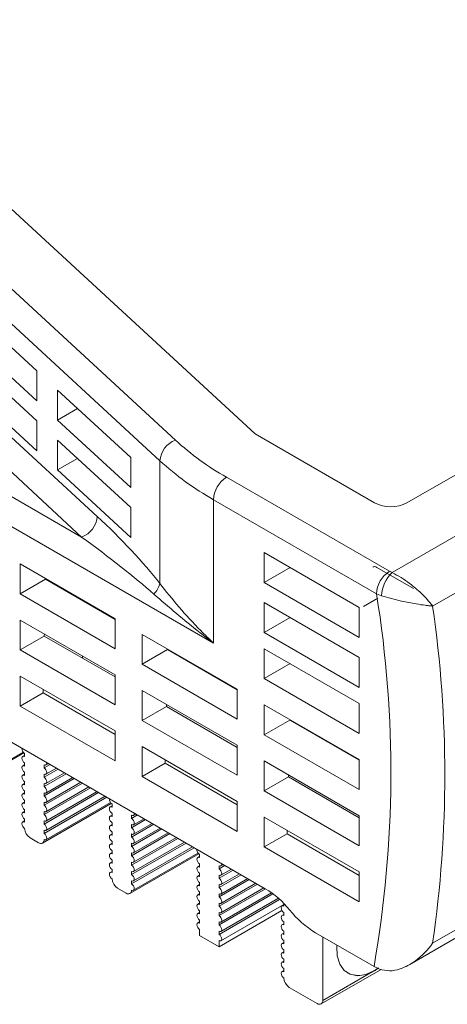
# Model space of a CAD drawing. Units: millimetres. Extents: x -153 to 635, y -127 to 427.
# Drawn here: x -22 to 6, y 242 to 306 of the extents above; entities that cross this region are included whole.
import ezdxf

# ---------------------------------------------------------------- set-up
doc = ezdxf.new("R2010")
doc.units = ezdxf.units.MM
doc.layers.get('0').update_dxf_attribs({"lineweight": 18})

msp = doc.modelspace()

# ---------------------------------------------------------------- linework, layer by layer
at = {"color": 7, "linetype": 'Continuous', "lineweight": 15}
for p, q in [((2.068, 270.282), (95.803, 324.394)), ((3.036, 274.851), (87.889, 323.835)), ((96.641, 321.161), (4.717, 268.094)), ((-31.466, 302.012), (-6.911, 279.368)), ((-33.968, 299.098), (-12.124, 278.953)), ((3.227, 244.63), (97.144, 298.847)), ((4.717, 246.027), (96.641, 299.093)), ((-13.141, 277.606), (-34.985, 297.75)), ((-55.795, 294.28), (-18.261, 272.612)), ((-9.628, 265.669), (-56.644, 292.81)), ((-34.985, 290.32), (-17.244, 273.959)), ((-18.261, 272.612), (-36.002, 288.972)), ((-25.99, 287.904), (-21.199, 283.486)), ((-21.199, 281.526), (-25.99, 285.944)), ((-25.99, 284.638), (-21.199, 280.219)), ((-21.199, 283.486), (-21.199, 281.526)), ((-21.199, 278.26), (-25.99, 282.678)), ((-19.838, 282.23), (-15.046, 277.812)), ((-19.838, 280.271), (-19.838, 282.23)), ((-18.531, 281.025), (-19.838, 280.271)), ((-21.199, 280.219), (-21.199, 278.26)), ((-15.046, 275.852), (-19.838, 280.271)), ((-6.911, 279.368), (0.915, 274.851)), ((-6.239, 249.586), (-56.432, 278.562)), ((-19.838, 278.964), (-15.046, 274.546)), ((-19.838, 277.004), (-19.838, 278.964)), ((-18.531, 277.759), (-19.838, 277.004)), ((-15.046, 277.812), (-15.046, 275.852)), ((-13.141, 269.571), (-13.141, 277.606)), ((-15.046, 272.586), (-19.838, 277.004)), ((-8.78, 276.529), (1.893, 270.368)), ((-9.628, 275.059), (-9.628, 265.669)), ((1.044, 268.898), (-9.628, 275.059)), ((-15.046, 274.546), (-15.046, 272.586)), ((-0.085, 267.998), (-6.307, 271.59)), ((-6.307, 271.59), (-6.307, 269.631)), ((-22.288, 270.854), (-22.288, 268.894)), ((-16.065, 267.262), (-22.288, 270.854)), ((-4.61, 270.611), (-6.307, 269.631)), ((3.46, 269.24), (1.056, 270.628)), ((1.893, 270.368), (2.068, 270.282)), ((-20.624, 269.855), (-22.288, 268.894)), ((-20.624, 269.855), (-20.623, 269.893)), ((-16.065, 267.224), (-20.624, 269.855)), ((-6.307, 269.631), (-0.085, 266.039)), ((-22.288, 268.894), (-16.065, 265.302)), ((1.044, 268.898), (1.377, 268.767)), ((-0.085, 264.732), (-6.307, 268.324)), ((-6.307, 268.324), (-6.307, 266.365)), ((1.127, 268.604), (0.189, 268.063)), ((-17.331, 267.992), (-17.349, 267.965)), ((-0.085, 266.039), (-0.085, 267.998)), ((-22.288, 267.18), (-22.288, 265.22)), ((-16.065, 263.587), (-22.288, 267.18)), ((-16.126, 267.297), (-16.178, 267.289)), ((-16.065, 265.302), (-16.065, 267.262)), ((-4.61, 267.344), (-6.307, 266.365)), ((-20.707, 266.133), (-20.704, 266.265)), ((-6.307, 266.365), (-0.085, 262.772)), ((-20.707, 266.133), (-22.288, 265.22)), ((-16.065, 263.453), (-20.707, 266.133)), ((-14.298, 266.241), (-14.298, 264.282)), ((-8.075, 262.649), (-14.298, 266.241)), ((-22.288, 265.22), (-16.065, 261.628)), ((-12.633, 265.242), (-14.298, 264.282)), ((-12.633, 265.242), (-12.633, 265.28)), ((-8.075, 262.611), (-12.633, 265.242)), ((-6.307, 265.303), (-6.307, 263.343)), ((-0.085, 261.711), (-6.307, 265.303)), ((-18.202, 264.821), (-18.202, 264.687)), ((-4.61, 264.323), (-6.307, 263.343)), ((-0.085, 262.772), (-0.085, 264.732)), ((-14.298, 264.282), (-8.075, 260.689)), ((-22.288, 263.505), (-22.288, 261.545)), ((-16.065, 259.913), (-22.288, 263.505)), ((-16.065, 261.628), (-16.065, 263.587)), ((-6.307, 263.343), (-0.085, 259.751)), ((-20.79, 262.41), (-22.288, 261.545)), ((-20.79, 262.41), (-20.785, 262.638)), ((-16.065, 259.682), (-20.79, 262.41)), ((-14.298, 262.567), (-14.298, 260.607)), ((-8.075, 258.975), (-14.298, 262.567)), ((-8.075, 260.689), (-8.075, 262.649)), ((-22.288, 261.545), (-16.065, 257.953)), ((-12.717, 261.52), (-14.298, 260.607)), ((-12.717, 261.52), (-12.714, 261.653)), ((-8.075, 258.84), (-12.717, 261.52)), ((-6.307, 261.629), (-6.307, 259.669)), ((-0.085, 258.036), (-6.307, 261.629)), ((-0.085, 259.751), (-0.085, 261.711)), ((-14.298, 260.607), (-8.075, 257.015)), ((-4.643, 260.63), (-6.307, 259.669)), ((-4.643, 260.63), (-4.642, 260.667)), ((-0.085, 257.998), (-4.643, 260.63)), ((-16.065, 257.953), (-16.065, 259.913)), ((-6.307, 259.669), (-0.085, 256.077)), ((-2.479, 259.381), (-2.479, 259.419)), ((-26.325, 256.097), (-22.1, 258.536)), ((-14.298, 258.892), (-14.298, 256.933)), ((-8.075, 255.3), (-14.298, 258.892)), ((-8.075, 257.015), (-8.075, 258.975)), ((-1.758, 258.964), (-1.758, 259.002)), ((-26.554, 255.88), (-22.051, 258.48)), ((-21.995, 258.317), (-22.12, 258.245)), ((-21.995, 258.437), (-21.995, 258.233)), ((-12.8, 257.797), (-12.795, 258.025)), ((-6.307, 257.954), (-6.307, 255.994)), ((-0.085, 254.362), (-6.307, 257.954)), ((-0.085, 256.077), (-0.085, 258.036)), ((-21.995, 257.705), (-22.12, 257.633)), ((-21.995, 257.824), (-21.995, 257.62)), ((-20.723, 257.498), (-20.333, 257.723)), ((-20.723, 257.498), (-20.723, 257.702)), ((-20.723, 256.885), (-19.803, 257.416)), ((-20.598, 257.69), (-20.437, 257.782)), ((-20.598, 257.077), (-19.907, 257.476)), ((-12.8, 257.797), (-14.298, 256.933)), ((-8.075, 255.07), (-12.8, 257.797)), ((-21.995, 257.092), (-22.12, 257.02)), ((-21.995, 257.212), (-21.995, 257.008)), ((-21.995, 256.6), (-21.995, 256.395)), ((-20.723, 256.273), (-19.273, 257.11)), ((-20.723, 256.885), (-20.723, 257.09)), ((-20.723, 255.661), (-18.742, 256.804)), ((-20.598, 256.465), (-19.376, 257.17)), ((-20.598, 255.852), (-18.846, 256.864)), ((-14.298, 256.933), (-8.075, 253.341)), ((-4.726, 256.907), (-6.307, 255.994)), ((-4.726, 256.907), (-4.723, 257.04)), ((-0.085, 254.228), (-4.726, 256.907)), ((-21.995, 256.48), (-22.12, 256.408)), ((-21.995, 255.987), (-21.995, 255.783)), ((-20.723, 255.048), (-18.212, 256.498)), ((-20.723, 256.273), (-20.723, 256.477)), ((-20.723, 254.436), (-17.681, 256.192)), ((-20.598, 255.24), (-18.315, 256.558)), ((-20.598, 254.628), (-17.785, 256.251)), ((-20.598, 254.015), (-17.255, 255.945)), ((-6.307, 255.994), (-0.085, 252.402)), ((-21.995, 255.868), (-22.12, 255.795)), ((-21.995, 255.375), (-21.995, 255.171)), ((-20.723, 253.823), (-17.151, 255.885)), ((-20.723, 255.661), (-20.723, 255.865)), ((-20.723, 253.211), (-16.621, 255.579)), ((-20.598, 253.403), (-16.724, 255.639)), ((-8.075, 253.341), (-8.075, 255.3)), ((-21.995, 255.255), (-22.12, 255.183)), ((-21.995, 254.762), (-21.995, 254.558)), ((-20.826, 252.574), (-16.324, 255.173)), ((-20.723, 255.048), (-20.723, 255.252)), ((-20.598, 252.79), (-16.372, 255.23)), ((-16.268, 255.011), (-16.393, 254.939)), ((-16.268, 255.13), (-16.268, 254.926)), ((-21.995, 254.643), (-22.12, 254.571)), ((-21.995, 254.03), (-22.12, 253.958)), ((-21.995, 254.15), (-21.995, 253.946)), ((-20.723, 254.436), (-20.723, 254.64)), ((-20.723, 253.823), (-20.723, 254.028)), ((-16.268, 254.398), (-16.393, 254.326)), ((-16.268, 254.518), (-16.268, 254.314)), ((-14.995, 254.191), (-14.606, 254.416)), ((-14.995, 254.191), (-14.995, 254.396)), ((-14.995, 253.579), (-14.075, 254.11)), ((-14.87, 254.383), (-14.709, 254.476)), ((-14.87, 253.771), (-14.179, 254.17)), ((-6.307, 254.28), (-6.307, 252.32)), ((-0.085, 250.688), (-6.307, 254.28)), ((-0.085, 252.402), (-0.085, 254.362)), ((-20.723, 253.211), (-20.723, 253.415)), ((-16.268, 253.786), (-16.393, 253.714)), ((-16.268, 253.906), (-16.268, 253.701)), ((-14.995, 252.967), (-13.545, 253.804)), ((-14.995, 253.579), (-14.995, 253.783)), ((-14.995, 252.354), (-13.015, 253.498)), ((-14.87, 253.158), (-13.649, 253.864)), ((-14.87, 252.546), (-13.118, 253.557)), ((-4.81, 253.185), (-4.805, 253.412)), ((-21.076, 252.599), (-21.642, 252.925)), ((-16.268, 253.174), (-16.393, 253.101)), ((-16.268, 253.293), (-16.268, 253.089)), ((-14.995, 251.742), (-12.484, 253.191)), ((-14.995, 252.967), (-14.995, 253.171)), ((-14.995, 251.129), (-11.954, 252.885)), ((-14.87, 251.934), (-12.588, 253.251)), ((-14.87, 251.321), (-12.057, 252.945)), ((-4.81, 253.185), (-6.307, 252.32)), ((-0.085, 250.457), (-4.81, 253.185)), ((-16.268, 252.561), (-16.393, 252.489)), ((-16.268, 252.681), (-16.268, 252.477)), ((-14.995, 250.517), (-11.423, 252.579)), ((-14.995, 252.354), (-14.995, 252.558)), ((-14.995, 249.905), (-10.893, 252.273)), ((-14.87, 250.709), (-11.527, 252.639)), ((-14.87, 250.096), (-10.997, 252.333)), ((-6.307, 252.32), (-0.085, 248.728)), ((-16.268, 251.949), (-16.393, 251.877)), ((-16.268, 252.068), (-16.268, 251.864)), ((-16.268, 251.456), (-16.268, 251.252)), ((-15.099, 249.267), (-10.596, 251.867)), ((-14.995, 251.742), (-14.995, 251.946)), ((-14.87, 249.484), (-10.645, 251.923)), ((-10.54, 251.704), (-10.665, 251.632)), ((-10.54, 251.824), (-10.54, 251.62)), ((-16.268, 251.336), (-16.393, 251.264)), ((-16.268, 250.844), (-16.268, 250.639)), ((-14.995, 251.129), (-14.995, 251.334)), ((-10.54, 251.092), (-10.665, 251.02)), ((-10.54, 251.211), (-10.54, 251.007)), ((-9.268, 250.885), (-8.878, 251.11)), ((-9.268, 250.885), (-9.268, 251.089)), ((-9.268, 250.273), (-8.348, 250.803)), ((-9.143, 251.077), (-8.982, 251.169)), ((-9.143, 250.464), (-8.452, 250.863)), ((-16.268, 250.724), (-16.393, 250.652)), ((-14.995, 250.517), (-14.995, 250.721)), ((-10.54, 250.479), (-10.665, 250.407)), ((-10.54, 250.599), (-10.54, 250.395)), ((-9.268, 249.66), (-7.818, 250.497)), ((-9.268, 250.273), (-9.268, 250.477)), ((-9.268, 249.048), (-7.287, 250.191)), ((-9.143, 249.852), (-7.921, 250.557)), ((-9.143, 249.24), (-7.391, 250.251)), ((-0.085, 248.728), (-0.085, 250.688)), ((-15.349, 249.292), (-15.914, 249.619)), ((-14.995, 249.905), (-14.995, 250.109)), ((-10.54, 249.867), (-10.665, 249.795)), ((-10.54, 249.987), (-10.54, 249.783)), ((-9.268, 248.435), (-6.757, 249.885)), ((-9.268, 249.66), (-9.268, 249.864)), ((-9.268, 247.823), (-6.226, 249.579)), ((-9.143, 248.627), (-6.86, 249.945)), ((-9.143, 248.015), (-6.33, 249.638)), ((-10.54, 249.255), (-10.665, 249.183)), ((-10.54, 249.374), (-10.54, 249.17)), ((-9.268, 249.048), (-9.268, 249.252)), ((-9.268, 247.211), (-5.735, 249.25)), ((-9.268, 246.598), (-5.302, 248.888)), ((-9.143, 247.402), (-5.826, 249.317)), ((-9.143, 246.79), (-5.383, 248.961)), ((-10.54, 248.642), (-10.665, 248.57)), ((-10.54, 248.762), (-10.54, 248.558)), ((-9.268, 248.435), (-9.268, 248.64)), ((-9.143, 246.178), (-5.025, 248.555)), ((-5.025, 248.52), (-5.15, 248.448)), ((-5.025, 248.436), (-5.025, 248.617)), ((-10.54, 248.03), (-10.665, 247.958)), ((-10.54, 248.149), (-10.54, 247.945)), ((-5.15, 248.159), (-9.268, 245.782)), ((-9.268, 247.823), (-9.268, 248.027)), ((-5.025, 247.908), (-5.15, 247.836)), ((-5.025, 247.823), (-5.025, 248.027)), ((-10.54, 247.417), (-10.665, 247.345)), ((-10.54, 247.537), (-10.54, 247.333)), ((-10.54, 246.925), (-10.54, 246.516)), ((-9.268, 247.211), (-9.268, 247.415)), ((-5.025, 247.295), (-5.15, 247.223)), ((-5.025, 247.211), (-5.025, 247.415)), ((-9.268, 245.782), (-10.54, 246.516)), ((-9.268, 246.598), (-9.268, 246.802)), ((-5.025, 246.683), (-5.15, 246.611)), ((-5.025, 246.599), (-5.025, 246.803)), ((-2.944, 246.704), (0.881, 244.496)), ((-2.479, 246.436), (-2.479, 242.271)), ((-9.268, 245.782), (-9.268, 246.19)), ((-5.025, 246.071), (-5.15, 245.999)), ((-5.025, 245.986), (-5.025, 246.19)), ((-5.025, 245.458), (-5.15, 245.386)), ((-5.025, 245.374), (-5.025, 245.578)), ((-5.025, 244.846), (-5.15, 244.774)), ((-5.025, 244.761), (-5.025, 244.965)), ((-5.025, 244.149), (-5.025, 244.353)), ((1.235, 244.325), (0.881, 244.496)), ((0.915, 244.231), (1.159, 244.386)), ((-5.025, 244.233), (-5.15, 244.161)), ((-2.583, 242.042), (1.341, 244.307)), ((-2.479, 242.271), (0.915, 244.231)), ((-2.833, 242.067), (-4.671, 243.128))]:
    msp.add_line(p, q, dxfattribs=at)
at = {"color": 8, "linetype": 'Continuous', "lineweight": 15}
msp.add_line((0.915, 244.231), (1.15, 244.366), dxfattribs=at)
at = {"color": 7, "linetype": 'Continuous', "lineweight": 15}
for points in [[(-21.995, 257.824), (-22.063, 257.879), (-22.12, 257.956), (-22.159, 258.045), (-22.172, 258.131), (-22.159, 258.201), (-22.12, 258.245), (-22.063, 258.256), (-21.995, 258.233)], [(-21.995, 257.212), (-22.063, 257.267), (-22.12, 257.344), (-22.159, 257.432), (-22.172, 257.518), (-22.159, 257.589), (-22.12, 257.633), (-22.063, 257.644), (-21.995, 257.62)], [(-20.55, 257.847), (-20.546, 257.804), (-20.559, 257.734), (-20.598, 257.69), (-20.655, 257.679), (-20.723, 257.702)], [(-20.723, 257.498), (-20.655, 257.443), (-20.598, 257.366), (-20.559, 257.278), (-20.546, 257.192), (-20.559, 257.121), (-20.598, 257.077), (-20.655, 257.066), (-20.723, 257.09)], [(-21.995, 256.6), (-22.063, 256.654), (-22.12, 256.732), (-22.159, 256.82), (-22.172, 256.906), (-22.159, 256.976), (-22.12, 257.02), (-22.063, 257.031), (-21.995, 257.008)], [(-20.723, 256.885), (-20.655, 256.831), (-20.598, 256.754), (-20.559, 256.665), (-20.546, 256.579), (-20.559, 256.509), (-20.598, 256.465), (-20.655, 256.454), (-20.723, 256.477)], [(-21.995, 255.987), (-22.063, 256.042), (-22.12, 256.119), (-22.159, 256.207), (-22.172, 256.293), (-22.159, 256.364), (-22.12, 256.408), (-22.063, 256.419), (-21.995, 256.395)], [(-20.723, 256.273), (-20.655, 256.218), (-20.598, 256.141), (-20.559, 256.053), (-20.546, 255.967), (-20.559, 255.897), (-20.598, 255.852), (-20.655, 255.841), (-20.723, 255.865)], [(-21.995, 255.375), (-22.063, 255.429), (-22.12, 255.507), (-22.159, 255.595), (-22.172, 255.681), (-22.159, 255.751), (-22.12, 255.795), (-22.063, 255.807), (-21.995, 255.783)], [(-20.723, 255.661), (-20.655, 255.606), (-20.598, 255.529), (-20.559, 255.44), (-20.546, 255.354), (-20.559, 255.284), (-20.598, 255.24), (-20.655, 255.229), (-20.723, 255.252)], [(-21.995, 254.762), (-22.063, 254.817), (-22.12, 254.894), (-22.159, 254.983), (-22.172, 255.069), (-22.159, 255.139), (-22.12, 255.183), (-22.063, 255.194), (-21.995, 255.171)], [(-20.723, 255.048), (-20.655, 254.994), (-20.598, 254.916), (-20.559, 254.828), (-20.546, 254.742), (-20.559, 254.672), (-20.598, 254.628), (-20.655, 254.616), (-20.723, 254.64)], [(-16.268, 254.518), (-16.336, 254.573), (-16.393, 254.65), (-16.431, 254.738), (-16.445, 254.824), (-16.431, 254.894), (-16.393, 254.939), (-16.336, 254.95), (-16.268, 254.926)], [(-21.995, 254.15), (-22.063, 254.205), (-22.12, 254.282), (-22.159, 254.37), (-22.172, 254.456), (-22.159, 254.526), (-22.12, 254.571), (-22.063, 254.582), (-21.995, 254.558)], [(-20.723, 254.436), (-20.655, 254.381), (-20.598, 254.304), (-20.559, 254.216), (-20.546, 254.13), (-20.559, 254.059), (-20.598, 254.015), (-20.655, 254.004), (-20.723, 254.028)], [(-16.268, 253.906), (-16.336, 253.96), (-16.393, 254.037), (-16.431, 254.126), (-16.445, 254.212), (-16.431, 254.282), (-16.393, 254.326), (-16.336, 254.337), (-16.268, 254.314)], [(-14.822, 254.541), (-14.818, 254.498), (-14.832, 254.427), (-14.87, 254.383), (-14.927, 254.372), (-14.995, 254.396)], [(-14.995, 254.191), (-14.927, 254.137), (-14.87, 254.059), (-14.832, 253.971), (-14.818, 253.885), (-14.832, 253.815), (-14.87, 253.771), (-14.927, 253.76), (-14.995, 253.783)], [(-21.995, 253.538), (-22.063, 253.592), (-22.12, 253.67), (-22.159, 253.758), (-22.172, 253.844), (-22.159, 253.914), (-22.12, 253.958), (-22.063, 253.969), (-21.995, 253.946)], [(-20.723, 253.823), (-20.655, 253.769), (-20.598, 253.692), (-20.559, 253.603), (-20.546, 253.517), (-20.559, 253.447), (-20.598, 253.403), (-20.655, 253.392), (-20.723, 253.415)], [(-16.268, 253.293), (-16.336, 253.348), (-16.393, 253.425), (-16.431, 253.513), (-16.445, 253.599), (-16.431, 253.67), (-16.393, 253.714), (-16.336, 253.725), (-16.268, 253.701)], [(-14.995, 253.579), (-14.927, 253.524), (-14.87, 253.447), (-14.832, 253.359), (-14.818, 253.273), (-14.832, 253.203), (-14.87, 253.158), (-14.927, 253.147), (-14.995, 253.171)], [(-20.723, 253.211), (-20.655, 253.156), (-20.598, 253.079), (-20.559, 252.991), (-20.546, 252.905), (-20.559, 252.835), (-20.598, 252.79), (-20.655, 252.779), (-20.723, 252.803)], [(-16.268, 252.681), (-16.336, 252.735), (-16.393, 252.813), (-16.431, 252.901), (-16.445, 252.987), (-16.431, 253.057), (-16.393, 253.101), (-16.336, 253.113), (-16.268, 253.089)], [(-14.995, 252.967), (-14.927, 252.912), (-14.87, 252.835), (-14.832, 252.746), (-14.818, 252.66), (-14.832, 252.59), (-14.87, 252.546), (-14.927, 252.535), (-14.995, 252.558)], [(-16.268, 252.068), (-16.336, 252.123), (-16.393, 252.2), (-16.431, 252.289), (-16.445, 252.375), (-16.431, 252.445), (-16.393, 252.489), (-16.336, 252.5), (-16.268, 252.477)], [(-14.995, 252.354), (-14.927, 252.3), (-14.87, 252.222), (-14.832, 252.134), (-14.818, 252.048), (-14.832, 251.978), (-14.87, 251.934), (-14.927, 251.922), (-14.995, 251.946)], [(-16.268, 251.456), (-16.336, 251.511), (-16.393, 251.588), (-16.431, 251.676), (-16.445, 251.762), (-16.431, 251.832), (-16.393, 251.877), (-16.336, 251.888), (-16.268, 251.864)], [(-14.995, 251.742), (-14.927, 251.687), (-14.87, 251.61), (-14.832, 251.522), (-14.818, 251.436), (-14.832, 251.365), (-14.87, 251.321), (-14.927, 251.31), (-14.995, 251.334)], [(-10.54, 251.211), (-10.608, 251.266), (-10.665, 251.343), (-10.704, 251.432), (-10.717, 251.518), (-10.704, 251.588), (-10.665, 251.632), (-10.608, 251.643), (-10.54, 251.62)], [(-16.268, 250.844), (-16.336, 250.898), (-16.393, 250.975), (-16.431, 251.064), (-16.445, 251.15), (-16.431, 251.22), (-16.393, 251.264), (-16.336, 251.275), (-16.268, 251.252)], [(-14.995, 251.129), (-14.927, 251.075), (-14.87, 250.997), (-14.832, 250.909), (-14.818, 250.823), (-14.832, 250.753), (-14.87, 250.709), (-14.927, 250.698), (-14.995, 250.721)], [(-10.54, 250.599), (-10.608, 250.654), (-10.665, 250.731), (-10.704, 250.819), (-10.717, 250.905), (-10.704, 250.976), (-10.665, 251.02), (-10.608, 251.031), (-10.54, 251.007)], [(-9.094, 251.234), (-9.091, 251.191), (-9.104, 251.121), (-9.143, 251.077), (-9.2, 251.066), (-9.268, 251.089)], [(-9.268, 250.885), (-9.2, 250.83), (-9.143, 250.753), (-9.104, 250.665), (-9.091, 250.579), (-9.104, 250.508), (-9.143, 250.464), (-9.2, 250.453), (-9.268, 250.477)], [(-16.268, 250.231), (-16.336, 250.286), (-16.393, 250.363), (-16.431, 250.451), (-16.445, 250.537), (-16.431, 250.608), (-16.393, 250.652), (-16.336, 250.663), (-16.268, 250.639)], [(-14.995, 250.517), (-14.927, 250.462), (-14.87, 250.385), (-14.832, 250.297), (-14.818, 250.211), (-14.832, 250.14), (-14.87, 250.096), (-14.927, 250.085), (-14.995, 250.109)], [(-10.54, 249.987), (-10.608, 250.041), (-10.665, 250.119), (-10.704, 250.207), (-10.717, 250.293), (-10.704, 250.363), (-10.665, 250.407), (-10.608, 250.418), (-10.54, 250.395)], [(-9.268, 250.273), (-9.2, 250.218), (-9.143, 250.141), (-9.104, 250.052), (-9.091, 249.966), (-9.104, 249.896), (-9.143, 249.852), (-9.2, 249.841), (-9.268, 249.864)], [(-14.995, 249.905), (-14.927, 249.85), (-14.87, 249.773), (-14.832, 249.684), (-14.818, 249.598), (-14.832, 249.528), (-14.87, 249.484), (-14.927, 249.473), (-14.995, 249.496)], [(-10.54, 249.374), (-10.608, 249.429), (-10.665, 249.506), (-10.704, 249.595), (-10.717, 249.68), (-10.704, 249.751), (-10.665, 249.795), (-10.608, 249.806), (-10.54, 249.783)], [(-9.268, 249.66), (-9.2, 249.606), (-9.143, 249.528), (-9.104, 249.44), (-9.091, 249.354), (-9.104, 249.284), (-9.143, 249.24), (-9.2, 249.228), (-9.268, 249.252)], [(-10.54, 248.762), (-10.608, 248.816), (-10.665, 248.894), (-10.704, 248.982), (-10.717, 249.068), (-10.704, 249.138), (-10.665, 249.183), (-10.608, 249.194), (-10.54, 249.17)], [(-9.268, 249.048), (-9.2, 248.993), (-9.143, 248.916), (-9.104, 248.827), (-9.091, 248.742), (-9.104, 248.671), (-9.143, 248.627), (-9.2, 248.616), (-9.268, 248.64)], [(-10.54, 248.149), (-10.608, 248.204), (-10.665, 248.281), (-10.704, 248.37), (-10.717, 248.456), (-10.704, 248.526), (-10.665, 248.57), (-10.608, 248.581), (-10.54, 248.558)], [(-9.268, 248.435), (-9.2, 248.381), (-9.143, 248.303), (-9.104, 248.215), (-9.091, 248.129), (-9.104, 248.059), (-9.143, 248.015), (-9.2, 248.004), (-9.268, 248.027)], [(-5.025, 248.027), (-5.093, 248.082), (-5.15, 248.159), (-5.188, 248.248), (-5.202, 248.334), (-5.188, 248.404), (-5.15, 248.448), (-5.093, 248.459), (-5.025, 248.436)], [(-10.54, 247.537), (-10.608, 247.592), (-10.665, 247.669), (-10.704, 247.757), (-10.717, 247.843), (-10.704, 247.914), (-10.665, 247.958), (-10.608, 247.969), (-10.54, 247.945)], [(-9.268, 247.823), (-9.2, 247.768), (-9.143, 247.691), (-9.104, 247.603), (-9.091, 247.517), (-9.104, 247.446), (-9.143, 247.402), (-9.2, 247.391), (-9.268, 247.415)], [(-5.025, 247.415), (-5.093, 247.47), (-5.15, 247.547), (-5.188, 247.635), (-5.202, 247.721), (-5.188, 247.792), (-5.15, 247.836), (-5.093, 247.847), (-5.025, 247.823)], [(-10.54, 246.925), (-10.608, 246.979), (-10.665, 247.057), (-10.704, 247.145), (-10.717, 247.231), (-10.704, 247.301), (-10.665, 247.345), (-10.608, 247.356), (-10.54, 247.333)], [(-9.268, 247.211), (-9.2, 247.156), (-9.143, 247.079), (-9.104, 246.99), (-9.091, 246.904), (-9.104, 246.834), (-9.143, 246.79), (-9.2, 246.779), (-9.268, 246.802)], [(-5.025, 246.803), (-5.093, 246.857), (-5.15, 246.935), (-5.188, 247.023), (-5.202, 247.109), (-5.188, 247.179), (-5.15, 247.223), (-5.093, 247.234), (-5.025, 247.211)], [(-9.268, 246.598), (-9.2, 246.544), (-9.143, 246.466), (-9.104, 246.378), (-9.091, 246.292), (-9.104, 246.222), (-9.143, 246.178), (-9.2, 246.166), (-9.268, 246.19)], [(-5.025, 246.19), (-5.093, 246.245), (-5.15, 246.322), (-5.188, 246.411), (-5.202, 246.496), (-5.188, 246.567), (-5.15, 246.611), (-5.093, 246.622), (-5.025, 246.599)], [(-5.025, 245.578), (-5.093, 245.632), (-5.15, 245.71), (-5.188, 245.798), (-5.202, 245.884), (-5.188, 245.954), (-5.15, 245.999), (-5.093, 246.01), (-5.025, 245.986)], [(-1.552, 245.9), (-1.556, 245.828), (-1.523, 245.185), (-1.358, 244.645), (-1.07, 244.236), (-0.676, 243.981), (-0.196, 243.893), (0.344, 243.978), (0.915, 244.231)], [(-5.025, 244.965), (-5.093, 245.02), (-5.15, 245.097), (-5.188, 245.186), (-5.202, 245.272), (-5.188, 245.342), (-5.15, 245.386), (-5.093, 245.397), (-5.025, 245.374)], [(-5.025, 244.353), (-5.093, 244.408), (-5.15, 244.485), (-5.188, 244.573), (-5.202, 244.659), (-5.188, 244.73), (-5.15, 244.774), (-5.093, 244.785), (-5.025, 244.761)], [(-5.025, 243.741), (-5.093, 243.795), (-5.15, 243.873), (-5.188, 243.961), (-5.202, 244.047), (-5.188, 244.117), (-5.15, 244.161), (-5.093, 244.172), (-5.025, 244.149)]]:
    msp.add_lwpolyline(points, dxfattribs=at)
for centre, radius, start, end in [((-11.585, 277.49), 1.56, 110.18458, 175.71954), ((0.492, 292.833), 18.756, 227.73083, 240.37469), ((0.111, 292.185), 19.702, 227.73078, 240.37474), ((-7.786, 274.975), 1.844, 122.60553, 177.39452), ((1.975, 276.898), 2.306, 242.6097, 297.39021), ((-18.799, 274.076), 1.56, 290.18456, 355.71946), ((0.91, 270.424), 0.251, 54.38189, 114.30768), ((2.886, 268.814), 1.844, 122.60553, 177.39452), ((3.58, 268.677), 2.205, 133.28228, 177.65835), ((-14.504, 269.905), 1.404, 313.11135, 346.26268), ((-71.671, 257.183), 73.652, 350.08098, 9.15212), ((-71.42, 257.06), 76.933, 351.75426, 8.24574), ((-21.814, 258.744), 0.357, 173.88804, 239.38714), ((-16.086, 255.438), 0.357, 173.88795, 239.38716), ((-21.228, 253.572), 0.768, 182.6055, 237.3945), ((-20.938, 252.768), 0.218, 230.79675, 9.214), ((-10.359, 252.131), 0.357, 173.88812, 239.38711), ((-15.5, 250.266), 0.768, 182.60552, 237.39448), ((-15.211, 249.461), 0.218, 230.79678, 9.21397), ((-9.329, 244.451), 5.993, 38.69243, 58.95738), ((0.381, 252.229), 6.448, 218.69237, 238.95741), ((-0.106, 245.819), 1.906, 247.27227, 311.74929), ((-4.257, 243.776), 0.768, 182.60539, 237.39455), ((-2.695, 242.236), 0.218, 230.7969, 9.21366)]:
    msp.add_arc(centre, radius, start, end, dxfattribs=at)
for centre, major_axis, ratio, start_param, end_param in [((-17.244, 272), (5.594, -5.501), 0.180878, 0.939835, 1.746853), ((-18.261, 271.632), (6.513, -4.808), 0.097637, 0.835723, 1.642741)]:
    msp.add_ellipse(centre, major_axis=major_axis, ratio=ratio, start_param=start_param, end_param=end_param, dxfattribs=at)
for points, knots in [([(2.068, 270.282), (2.262, 270.18), (2.637, 269.982), (3.303, 269.516), (3.906, 269.006), (4.327, 268.573), (4.535, 268.33), (4.625, 268.216), (4.67, 268.158), (4.692, 268.128), (4.705, 268.111), (4.712, 268.101), (4.716, 268.096), (4.717, 268.094)], [0, 0, 0, 0, 1427.860487, 2760.907035, 4711.427843, 6064.006347, 6683.364806, 7000.160914, 7166.143019, 7253.658046, 7299.881712, 7331.797658, 7351.692869, 7351.692869, 7351.692869, 7351.692869]), ([(-13.141, 269.571), (-12.731, 269.055), (-11.907, 268.018), (-10.705, 266.717), (-9.92, 265.944), (-9.635, 265.675), (-9.628, 265.669)], [0, 0, 0, 0, 1179.739848, 2369.675546, 3004.012285, 3020.228176, 3020.228176, 3020.228176, 3020.228176]), ([(-9.628, 265.669), (-9.636, 265.674), (-9.934, 265.899), (-11.306, 266.951), (-12.558, 268.029), (-13.545, 268.88)], [0, 0, 0, 0, 12.215333, 482.763489, 2238.010935, 2238.010935, 2238.010935, 2238.010935]), ([(1.377, 268.767), (1.588, 268.704), (1.996, 268.581), (2.786, 268.392), (3.555, 268.241), (4.136, 268.154), (4.439, 268.119), (4.576, 268.106), (4.644, 268.1), (4.679, 268.097), (4.698, 268.096), (4.709, 268.095), (4.715, 268.094), (4.717, 268.094)], [0, 0, 0, 0, 1425.885753, 2756.176579, 4702.927776, 6063.328734, 6679.632367, 6993.583228, 7157.543656, 7243.73136, 7289.118125, 7319.848636, 7339.667319, 7339.667319, 7339.667319, 7339.667319]), ([(1.235, 244.325), (1.455, 244.27), (1.895, 244.159), (2.727, 244.341), (3.739, 244.891), (4.399, 245.581), (4.715, 246.024), (4.717, 246.027)], [0, 0, 0, 0, 557.368705, 1110.468469, 1976.205147, 3170.77424, 3178.229823, 3178.229823, 3178.229823, 3178.229823])]:
    msp.add_open_spline(points, degree=3, knots=knots, dxfattribs=at)

doc.saveas('drawing.dxf')
